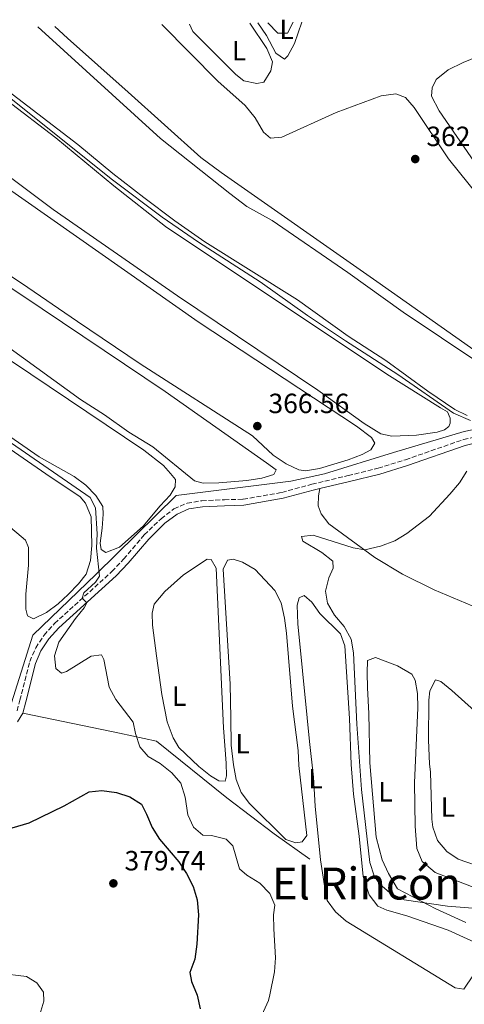
# Model space of a CAD drawing. Units: metres. Extents: x 621820 to 625299, y 4687854 to 4690227.
# Drawn here: x 623390 to 623551, y 4689843 to 4690198 of the extents above; entities that cross this region are included whole.
import ezdxf
from ezdxf.enums import TextEntityAlignment as Align

# ---------------------------------------------------------------- set-up
doc = ezdxf.new("R2010")
doc.units = ezdxf.units.M
doc.header["$MEASUREMENT"] = 0
doc.linetypes.add('DGN Style 3', pattern=[2.435890702152634, 1.739921930109024, -0.6959687720436097])
for name, color, linetype, lineweight in [('Acequia de obra', 4, 'Continuous', 0), ('Camino', 7, 'DGN Style 3', 0), ('Cota de punto acotado terreno', 7, 'Continuous', 0), ('Curva de nivel directora', 30, 'Continuous', 30), ('Curva de nivel intermedia', 30, 'Continuous', 0), ('Etiqueta de uso rústico', 92, 'Continuous', 0), ('Línea de cambio de uso (parcela vista)', 92, 'Continuous', 0), ('Margen derecho', 7, 'Continuous', 0), ('Punto acotado terreno (símbolo)', 7, 'Continuous', 0), ('Texto de Área (paraje) menor', 7, 'Continuous', 0)]:
    doc.layers.add(name, color=color, linetype=linetype, lineweight=lineweight)
doc.styles.add('Style-Arial', font='arial.ttf')

# ---------------------------------------------------------------- blocks, each defined once
blk = doc.blocks.new('5PATER')
at = {"layer": 'Punto acotado terreno (símbolo)', "linetype": 'Continuous', "lineweight": 0}
h = blk.add_hatch(color=51, dxfattribs=at)
edge = h.paths.add_edge_path()
edge.add_ellipse((0, 0), major_axis=(-0.1095731443231308, -0.1110710700762829), ratio=0.9994222409660317, start_angle=0, end_angle=360)

msp = doc.modelspace()

# ---------------------------------------------------------------- linework, layer by layer
at = {"layer": 'Acequia de obra', "color": 4, "linetype": 'Continuous', "lineweight": 0}
for points in [[(623576.1399999997, 4690063.130000001, 363.0299999999988), (623519.1100000005, 4690103.279999999, 363.0299999999988), (623462.9900000002, 4690142.560000001, 362.0099999999948), (623455.5999999996, 4690147.92, 362.2599999999948), (623429.4600000001, 4690171.529999999, 362.0099999999948), (623407.5700000003, 4690190.970000001, 362.2599999999948), (623403.04, 4690195.140000001, 362.2200000000012)], [(623386.7000000002, 4689949.08, 371.4600000000065), (623395.0800000001, 4689975.84, 370.9499999999971), (623417.9000000004, 4689997.779999999, 370.429999999993), (623446.7999999998, 4690026.109999999, 368.8999999999942), (623488.1100000005, 4690031.34, 367.1199999999953), (623500.2999999998, 4690033.890000001, 366.3500000000058), (623525.2000000002, 4690041.640000001, 366.0899999999965), (623550.5899999999, 4690049.130000001, 365.070000000007), (623585.5099999999, 4690056.529999999, 363.0299999999988)], [(623391.4000000004, 4689947.699999999, 371.7299999999959), (623412.9600000001, 4689943.189999999, 371.7299999999959), (623426.2699999996, 4689940.470000001, 369.9400000000023), (623439.6399999997, 4689937.600000001, 369.429999999993), (623465.0899999999, 4689917.130000001, 368.9199999999983), (623482.1299999999, 4689904.180000001, 367.8999999999942), (623494.9400000004, 4689895.07, 367.1300000000047)]]:
    msp.add_polyline3d(points, dxfattribs=at)
at = {"layer": 'Camino', "color": 7, "linetype": 'DGN Style 3', "lineweight": 0}
msp.add_polyline3d([(623389.3799999978, 4689948.550000002, 371.7299999999959), (623390.3999999971, 4689952.31, 371.4700000000011), (623393.9399999997, 4689966.320000002, 370.9600000000065), (623396.0900000001, 4689971.210000004, 370.9600000000065), (623399.1099999998, 4689975.820000002, 370.9600000000065), (623402.9299999997, 4689979.99, 370.7100000000065), (623423.5799999982, 4689998.710000002, 369.4100000000036), (623427.8200000006, 4690003.239999998, 369.1699999999984), (623435.2600000015, 4690011.899999999, 369.1699999999984), (623441.3099999977, 4690017.750000001, 369.1699999999984), (623445.9699999981, 4690021.330000003, 369.1699999999984), (623450.6999999977, 4690023.38, 368.9199999999984), (623456.0100000007, 4690024.230000001, 368.4299999999931), (623464.1600000003, 4690024.580000003, 367.3899999999995), (623470.9299999983, 4690024.780000003, 366.8800000000047), (623484.8500000013, 4690027.239999999, 366.8800000000047), (623495.6799999987, 4690030.170000002, 366.8800000000047), (623508.7399999987, 4690033.29, 366.3699999999954), (623519.579999997, 4690035.95, 366.3699999999954), (623529.4600000011, 4690039.000000001, 365.6000000000058), (623550.3799999979, 4690046.280000002, 364.8300000000018), (623555.4600000007, 4690047.440000001, 364.570000000007)], dxfattribs=at)
at = {"layer": 'Curva de nivel directora', "color": 30, "linetype": 'Continuous', "lineweight": 30, "elevation": 375, "flags": 128}
for points in [[(623383.5700000008, 4689905.16), (623393.6899999996, 4689908.220000001), (623406.4199999988, 4689914.28), (623415.3799999997, 4689919.36), (623419.9699999985, 4689919.87), (623425.2399999991, 4689919.11), (623430, 4689917.539999999), (623434.22, 4689914.850000001), (623436.0799999996, 4689911.340000001), (623438.1000000002, 4689906.470000001), (623440.8000000003, 4689902.270000001), (623447.669999999, 4689894.160000001), (623450.4699999997, 4689889.850000001), (623452.9100000006, 4689885.210000002)], [(623452.9100000006, 4689885.210000002), (623454.3299999998, 4689880.41), (623454.8199999994, 4689874.980000001), (623454.2699999996, 4689864.410000001), (623453.5199999985, 4689859.090000001), (623451.6799999991, 4689854.210000002), (623452.2600000001, 4689850.960000002), (623454.3299999998, 4689846.04), (623455.4400000008, 4689841.16)]]:
    msp.add_lwpolyline(points, dxfattribs=at)
at = {"layer": 'Curva de nivel intermedia', "color": 30, "linetype": 'Continuous', "lineweight": 0, "flags": 128}
for points, elevation in [([(623476.180000001, 4690196.430000001), (623479.3500000006, 4690191.95), (623482.7500000002, 4690185.52), (623485.8100000002, 4690183.310000001), (623487.0599999996, 4690184.520000001), (623489.3799999999, 4690188.960000002), (623492.0599999997, 4690196.710000001)], 359.9999999999999), ([(623308.1700000013, 4690193.460000001), (623313.4300000007, 4690190.019999999), (623330.1900000002, 4690177.980000001), (623334.4800000017, 4690175.430000001), (623337.1700000007, 4690174.769999998), (623342.0800000014, 4690175.650000001), (623356.3700000008, 4690183.900000001), (623361.1299999995, 4690187.369999998), (623364.0199999998, 4690187.029999998), (623369.4400000023, 4690182.279999998), (623384.7900000013, 4690171.029999998), (623423.7999999997, 4690139.859999999), (623441.7000000011, 4690126.460000001), (623454.7900000003, 4690117.469999999), (623477.0400000016, 4690103.07), (623494.1699999997, 4690091.05), (623507.8300000012, 4690081.850000001), (623526.7400000008, 4690069.730000001), (623546.7800000014, 4690055.83), (623552.9700000007, 4690053.119999998)], 365.0000000000001), ([(623387.4199999997, 4690044.96), (623415.7400000017, 4690025.349999999), (623417.7199999999, 4690021.630000002), (623418.3200000012, 4690012.3), (623418.0400000017, 4690007.09), (623419.1200000013, 4689997), (623417.7000000019, 4689994.92), (623413.4999999999, 4689991.05), (623412.8600000006, 4689989.099999999), (623414.5200000014, 4689987.439999999), (623413.6100000016, 4689985.640000001), (623410.4600000001, 4689981.76), (623404.4100000015, 4689973.269999999), (623402.8899999994, 4689968.289999999), (623403.35, 4689963.749999999), (623405.3500000003, 4689962.039999999), (623407.2400000015, 4689962.640000001), (623416.0700000003, 4689968.249999999), (623419.7800000008, 4689968.74), (623420.6400000014, 4689967.050000001), (623422.5600000012, 4689956.999999999), (623424.9400000017, 4689952.600000001), (623431.2899999997, 4689944.380000001), (623432.100000001, 4689940.409999999), (623433.6700000003, 4689935.499999999), (623436.6600000008, 4689932.079999999), (623440.9800000014, 4689929.56), (623445.1400000011, 4689926.220000001), (623448.4300000012, 4689922.460000001), (623449.9900000015, 4689917.449999999), (623450.91, 4689911.090000001), (623452.990000001, 4689906.570000002), (623456.3799999995, 4689903.699999998), (623459.54, 4689903.58), (623464.7700000005, 4689902.289999999), (623467.1500000008, 4689899.890000001), (623469.5899999995, 4689891.609999998), (623472.2300000014, 4689889.269999999), (623476.9200000009, 4689886.409999999), (623480.5599999997, 4689882.71), (623482.2899999998, 4689878.48), (623481.8600000006, 4689874.980000001), (623481.9500000001, 4689869.980000001), (623482.6400000007, 4689859.470000002), (623482.2400000006, 4689854.489999999), (623480.5599999997, 4689846.179999999), (623480.0600000012, 4689844.130000001), (623477.6400000006, 4689838.8)], 370.0000000000001), ([(623551.6299999995, 4690034.92), (623548.9600000008, 4690030.689999999), (623545.4500000015, 4690026.600000001), (623538.070000001, 4690018.720000002), (623529.9000000014, 4690012.369999999), (623525.5899999997, 4690009.83), (623520.440000002, 4690007.92), (623514.8499999996, 4690006.57), (623510.5500000014, 4690007.3), (623496.1600000013, 4690011.859999999), (623492.0000000016, 4690011.37), (623492.4199999997, 4690009.720000001), (623499.2900000005, 4690005.58), (623503.2900000016, 4690002.480000001), (623503.4200000013, 4689999.92), (623501.8099999996, 4689996.49), (623500.5900000016, 4689991.640000001), (623501.3800000005, 4689987.369999998), (623503.8300000002, 4689983.019999999), (623507.3600000017, 4689978.869999998), (623509.8499999996, 4689974.390000001), (623510.69, 4689969.46), (623511.9300000005, 4689943.76), (623513.6200000005, 4689920.220000002), (623516.5700000008, 4689893.92), (623518.2100000014, 4689889.019999998), (623520.0399999998, 4689886.189999999), (623523.8300000007, 4689882.930000001), (623529.0000000006, 4689880.399999999), (623544.6, 4689878.180000001), (623565.860000001, 4689876.499999999)], 365.0000000000001), ([(623352.1900000012, 4689841.239999999), (623351.2900000003, 4689845.210000001), (623348.7700000012, 4689849.63), (623348.520000001, 4689853.449999999), (623350.1100000001, 4689855.880000002), (623353.9900000005, 4689858.609999998), (623358.4000000004, 4689859.449999999), (623362.900000002, 4689858.589999998), (623372.5500000013, 4689854.92), (623377.4800000021, 4689854.069999998), (623382.6600000011, 4689853.970000001), (623392.810000001, 4689852.800000002), (623396.5100000004, 4689850.510000001), (623398.8700000006, 4689847.089999998), (623399.0499999993, 4689843.850000001), (623397.5800000009, 4689839.149999999)], 380.0000000000001)]:
    msp.add_lwpolyline(points, dxfattribs=dict(at, elevation=elevation))
at = {"layer": 'Línea de cambio de uso (parcela vista)', "color": 92, "linetype": 'Continuous', "lineweight": 0, "flags": 128}
for points, elevation in [([(623488.9600000001, 4690196.65), (623486.9400000004, 4690192.779999999), (623483.4600000001, 4690192.680000001), (623479.7999999998, 4690196.49)], 359.4600000000065), ([(623608.9600000001, 4690071.289999999), (623605.9299999997, 4690072.32), (623600.4100000003, 4690079.880000001), (623587.9900000002, 4690099.710000001), (623562.0899999999, 4690135.060000001), (623541.6699999999, 4690164.779999999), (623538.8899999997, 4690170), (623539.1200000001, 4690173.060000001), (623540.5899999999, 4690176), (623544.8300000001, 4690179.550000001), (623550.2100000001, 4690182.220000001), (623555.5099999999, 4690184.359999999), (623558.8499999996, 4690185.26), (623563.0800000001, 4690183.51), (623595.4299999997, 4690123.710000001), (623621.0599999996, 4690078.980000001), (623621.1299999999, 4690076.460000001), (623620.1699999999, 4690074.720000001), (623616.9500000002, 4690072.91), (623612.5999999996, 4690071.390000001), (623608.9600000001, 4690071.289999999)], 360.5099999999948)]:
    msp.add_lwpolyline(points, dxfattribs=dict(at, elevation=elevation))
at = {"layer": 'Línea de cambio de uso (parcela vista)', "color": 92, "linetype": 'Continuous', "lineweight": 0}
for points in [[(623352.1699999999, 4690194.24, 364.9400000000023), (623363.6200000001, 4690185.58, 365.0800000000018), (623385.4100000003, 4690168.680000001, 365.0800000000018), (623403.3300000001, 4690155.060000001, 365.0800000000018), (623424.25, 4690137.67, 365.0800000000018), (623442.9500000002, 4690123.060000001, 365.0800000000018), (623522.7699999996, 4690069.9, 365.5899999999965), (623542.0899999999, 4690057.720000001, 365.5899999999965), (623544.5999999996, 4690056.24, 365.8399999999965), (623545.6299999999, 4690053.960000001, 365.8399999999965), (623545.6299999999, 4690052.25, 365.8399999999965), (623545.1299999999, 4690051, 365.8399999999965), (623543.5, 4690049.779999999, 365.8399999999965), (623540.8499999996, 4690048.949999999, 365.8399999999965), (623533.3799999999, 4690047.82, 365.8399999999965), (623524.5, 4690047.51, 365.5899999999965), (623520.5599999996, 4690048.300000001, 365.5899999999965), (623514.6100000005, 4690052.09, 365.5899999999965), (623497.8700000001, 4690064.029999999, 365.5899999999965), (623447.2100000001, 4690098.060000001, 365.5899999999965), (623402.4299999997, 4690129.210000001, 365.0800000000018), (623382.04, 4690144.279999999, 365.3300000000018), (623358.7000000002, 4690160.57, 365.3300000000018), (623310.6100000005, 4690193.51, 364.8500000000058)], [(623551.6699999999, 4690054.970000001, 364.570000000007), (623547.2699999996, 4690057.09, 364.570000000007), (623537.54, 4690063.77, 364.3099999999977), (623522.3200000003, 4690074.789999999, 364.3099999999977), (623508.8300000001, 4690083.550000001, 364.3099999999977), (623490.5, 4690096.680000001, 364.3099999999977), (623457.0499999998, 4690117.5, 364.3099999999977), (623446.3300000001, 4690125.060000001, 364.3099999999977), (623435.0499999998, 4690133.57, 364.0599999999977), (623423.9199999999, 4690142.189999999, 364.0599999999977), (623411.2400000002, 4690152.59, 364.0599999999977), (623386.0099999999, 4690171.9, 364.0599999999977), (623363.6799999997, 4690189.699999999, 364.0599999999977), (623357.6399999997, 4690194.33, 364.0599999999977)], [(623396.8300000001, 4690195.029999999, 364.1199999999953), (623441.0700000003, 4690154.75, 364.3099999999977), (623466.0800000001, 4690134.960000001, 364.0599999999977), (623472.2699999996, 4690130.27, 364.0599999999977), (623481.3600000005, 4690125.180000001, 364.0599999999977), (623508.7000000002, 4690106.529999999, 364.3099999999977), (623528.6200000001, 4690092.17, 364.3099999999977), (623570.4199999999, 4690064.199999999, 364.570000000007)], [(623441.6299999999, 4690195.82, 362.5200000000041), (623461.8099999996, 4690175.380000001, 362.0099999999948), (623471.6100000005, 4690166.67, 362.0099999999948), (623475.2199999997, 4690162.220000001, 362.2700000000041), (623478.2100000001, 4690157, 362.2700000000041), (623480.7400000002, 4690154.880000001, 362.2700000000041), (623484.9000000004, 4690155.27, 362.5200000000041), (623504.4699999997, 4690164.15, 362.7799999999988), (623520.6799999997, 4690170.140000001, 362.7799999999988), (623526.0199999996, 4690170.890000001, 362.7799999999988), (623529.4299999997, 4690169.539999999, 362.7799999999988), (623532.5899999999, 4690165.99, 362.7799999999988), (623544.9699999997, 4690147.5, 362.7799999999988), (623555.8700000001, 4690133.83, 363.0299999999988), (623576.4900000002, 4690106.470000001, 363.0299999999988), (623599.4299999997, 4690073.449999999, 363.0299999999988), (623600.0300000003, 4690069.4, 363.0299999999988), (623598.7199999997, 4690066.52, 363.0299999999988), (623593.2000000002, 4690062.82, 363.0299999999988), (623588.2100000001, 4690061.279999999, 363.0299999999988), (623583.4900000002, 4690061.680000001, 363.0299999999988), (623576.1399999997, 4690063.130000001, 363.0299999999988)], [(623473.3300000001, 4690196.380000001, 360.7899999999936), (623479.4400000004, 4690187.15, 360.7299999999959), (623481.5099999999, 4690182.390000001, 360.7299999999959), (623480.9600000001, 4690179.16, 360.7299999999959), (623478.4000000004, 4690175.119999999, 360.7299999999959), (623475.9000000004, 4690174.619999999, 360.7299999999959), (623471.2100000001, 4690175.550000001, 360.7299999999959), (623468.2999999998, 4690177.880000001, 360.7299999999959), (623452.7999999998, 4690193.390000001, 360.7299999999959), (623451.6200000001, 4690195.99, 360.7299999999959)], [(623304.4900000002, 4690193.4, 365.9600000000065), (623350.9900000002, 4690160.949999999, 366.1000000000058), (623382.9100000003, 4690138.939999999, 366.6100000000006), (623454.6600000003, 4690088.699999999, 366.6100000000006), (623511.7999999998, 4690051.16, 366.6100000000006), (623517.1699999999, 4690047.039999999, 366.6100000000006), (623518.4600000001, 4690045.039999999, 366.6100000000006), (623516.9299999997, 4690042.58, 366.6100000000006), (623513.8700000001, 4690040.939999999, 366.6100000000006), (623508.7800000003, 4690038.970000001, 366.6100000000006), (623498.4299999997, 4690035.83, 366.6100000000006), (623493.4199999999, 4690034.980000001, 366.6100000000006), (623491, 4690035.34, 366.6100000000006), (623486.4900000002, 4690037.51, 366.6100000000006), (623481.79, 4690040.640000001, 366.6100000000006), (623474.2400000002, 4690047.65, 366.6100000000006), (623433.79, 4690073.630000001, 366.6100000000006), (623411.2199999997, 4690088.82, 366.3500000000058), (623390.9199999999, 4690102.59, 366.8600000000006), (623363.9900000002, 4690120.33, 366.6100000000006), (623321.7100000001, 4690148.91, 366.3500000000058), (623298.7100000001, 4690163.970000001, 366.3500000000058), (623277.3200000003, 4690178.630000001, 366.1000000000058), (623255.54, 4690192.529999999, 366.1000000000058)], [(623370.9000000004, 4690111.49, 367.8800000000047), (623391.1399999997, 4690098.310000001, 367.8800000000047), (623442.7800000003, 4690063.560000001, 368.1399999999995), (623479.3700000001, 4690037.949999999, 367.8800000000047), (623482.8200000003, 4690035.369999999, 367.6300000000047), (623482.0099999999, 4690033.689999999, 367.6300000000047), (623477.6600000003, 4690032.380000001, 367.6300000000047), (623472.2199999997, 4690031.529999999, 367.6300000000047), (623462.1200000001, 4690030.699999999, 367.8800000000047), (623456.4500000002, 4690030.58, 367.6300000000047), (623453.3700000001, 4690031.460000001, 367.6300000000047), (623438.3899999997, 4690043.609999999, 367.6300000000047), (623429.7100000001, 4690048.92, 367.6300000000047), (623420.9600000001, 4690055.15, 367.6300000000047), (623412.2800000003, 4690060.680000001, 367.6300000000047), (623386.8399999999, 4690079.09, 368.1399999999995)], [(623387.4299999997, 4690074.550000001, 369.4199999999983), (623435.1399999997, 4690042.52, 369.1600000000035), (623442.1600000003, 4690036.939999999, 369.1600000000035), (623444.7599999999, 4690034.07, 369.1600000000035), (623446.4900000002, 4690031.930000001, 369.1600000000035), (623446.4000000004, 4690029.24, 369.1600000000035), (623444.6200000001, 4690026.25, 369.1600000000035), (623440.9800000006, 4690022.439999999, 369.1600000000035), (623434.8700000001, 4690015.09, 369.1600000000035), (623426.3099999996, 4690007.5, 369.1600000000035), (623421.4400000004, 4690005.529999999, 369.1600000000035)], [(623371.9800000006, 4690053, 370.6900000000023), (623399.7300000006, 4690033.980000001, 370.6900000000023), (623412.1900000004, 4690025.66, 370.6900000000023), (623414.0800000001, 4690023.42, 370.6900000000023), (623416.0999999996, 4690018.49, 370.6900000000023), (623416.3499999996, 4690008.050000001, 370.6900000000023), (623415.8099999996, 4690002.730000001, 370.6900000000023), (623414.3499999996, 4689997.76, 370.6900000000023), (623411.5599999996, 4689994.310000001, 370.6900000000023), (623407.8600000005, 4689990.5, 370.6900000000023), (623404.1600000003, 4689987.130000001, 370.6900000000023), (623400.0199999996, 4689983.949999999, 370.6900000000023), (623395.3200000003, 4689981.720000001, 370.6900000000023)], [(623421.4400000004, 4690005.529999999, 369.1600000000035), (623419.7400000002, 4690006.66, 369.1600000000035), (623419.2999999998, 4690009, 369.1600000000035), (623420.1100000005, 4690014.33, 368.8999999999942), (623420.4400000004, 4690019.380000001, 368.8999999999942), (623420.2599999999, 4690022.100000001, 369.1600000000035), (623417.7800000003, 4690026.16, 369.1600000000035), (623414.1900000004, 4690029.850000001, 369.1600000000035), (623409.9199999999, 4690032.939999999, 369.1600000000035), (623397.3899999997, 4690040.08, 369.1600000000035), (623383.9600000001, 4690049.350000001, 369.6699999999983)], [(623498.5999999996, 4690028.630000001, 366.7799999999988), (623498.1399999997, 4690025.99, 366.5299999999988), (623498.0300000003, 4690022.449999999, 366.5299999999988), (623499.0800000001, 4690019.539999999, 366.5299999999988), (623501.8099999996, 4690015.92, 366.0200000000041), (623518.3899999997, 4690003.82, 365.25), (623528.4299999997, 4689997.74, 364.7400000000052), (623539.79, 4689992.180000001, 363.9700000000012), (623553.4600000001, 4689986.369999999, 363.7200000000012)], [(623395.3200000003, 4689981.720000001, 370.6900000000023), (623393.1500000004, 4689982.730000001, 370.6900000000023), (623392.4900000002, 4689985.119999999, 370.6900000000023), (623392.5899999999, 4689990.59, 370.6900000000023), (623393.5199999996, 4690001.060000001, 370.6900000000023), (623393.5499999998, 4690007.390000001, 370.6900000000023), (623392.4500000002, 4690010.029999999, 370.9499999999971), (623385.4600000001, 4690015.970000001, 370.9499999999971)], [(623464.4000000004, 4689923.16, 368.679999999993), (623462.0999999996, 4689923.26, 368.679999999993), (623459.2000000002, 4689925.050000001, 368.679999999993), (623454.9299999997, 4689928.460000001, 368.679999999993), (623447.7599999999, 4689935.32, 368.679999999993), (623445.6699999999, 4689938.850000001, 368.679999999993), (623443.5199999996, 4689944.57, 368.679999999993), (623441.5700000003, 4689954.42, 368.679999999993), (623439.6100000005, 4689968.4, 368.4199999999983), (623438.2199999997, 4689979.390000001, 368.4199999999983), (623438.1399999997, 4689983.730000001, 368.4199999999983), (623438.8499999996, 4689986.970000001, 368.4199999999983), (623442.6799999997, 4689991.529999999, 368.4199999999983), (623449.3700000001, 4689997.51, 368.4199999999983), (623457.8799999999, 4690003.220000001, 368.4199999999983), (623459.4299999997, 4690003.050000001, 368.4199999999983), (623461.1299999999, 4689999.939999999, 368.4199999999983), (623463.7800000003, 4689942.430000001, 368.679999999993), (623464.7999999998, 4689929.710000001, 368.679999999993), (623464.8799999999, 4689925.16, 368.679999999993), (623464.4000000004, 4689923.16, 368.679999999993)], [(623489.8600000005, 4689900.930000001, 367.3999999999942), (623486.3399999999, 4689902.16, 367.3999999999942), (623473.2100000001, 4689915.119999999, 367.6499999999942), (623470.2000000002, 4689919.15, 367.6499999999942), (623468.3499999996, 4689923.810000001, 367.6499999999942), (623467.3899999997, 4689929.039999999, 367.6499999999942), (623466.5899999999, 4689936.189999999, 367.6499999999942), (623466.4699999997, 4689945.880000001, 367.3999999999942), (623466.2199999997, 4689958.09, 367.3999999999942), (623463.7199999997, 4689999.59, 367.3999999999942), (623465.2800000003, 4690002.789999999, 367.3999999999942), (623467.3600000005, 4690003.230000001, 367.3999999999942), (623470.7100000001, 4690002.100000001, 367.3999999999942), (623475.29, 4689999.5, 367.1399999999995), (623482.3200000003, 4689991.83, 367.1399999999995), (623484.6399999997, 4689987.4, 367.1399999999995), (623485.8700000001, 4689981.970000001, 367.1399999999995), (623486.5700000003, 4689976.470000001, 367.1399999999995), (623488.6799999997, 4689950.230000001, 367.1399999999995), (623490.7000000002, 4689934.17, 367.1399999999995), (623491.0199999996, 4689928.82, 367.1399999999995), (623493.9000000004, 4689903.560000001, 367.3999999999942), (623492.2599999999, 4689901.27, 367.3999999999942), (623489.8600000005, 4689900.930000001, 367.3999999999942)], [(623550.54, 4689848.220000001, 366.3800000000047), (623547.4199999999, 4689848.67, 366.3800000000047), (623508.04, 4689872.689999999, 366.3800000000047), (623504.1900000004, 4689876.060000001, 366.3800000000047), (623501.1799999997, 4689880.15, 366.3800000000047), (623500.4800000006, 4689883.930000001, 366.1199999999953), (623498.8700000001, 4689894.82, 366.1199999999953), (623496.8600000005, 4689914.15, 365.8699999999953), (623496.3399999999, 4689924.58, 365.8699999999953), (623494.8399999999, 4689937.5, 365.6100000000006), (623494, 4689945.99, 366.1199999999953), (623490.5999999996, 4689979.859999999, 366.1199999999953), (623490.4000000004, 4689986.600000001, 365.8699999999953), (623491.0700000003, 4689989.300000001, 365.8699999999953), (623492.9199999999, 4689990.109999999, 365.8699999999953), (623495.6699999999, 4689987.720000001, 365.6100000000006), (623498.6299999999, 4689983.630000001, 365.8699999999953), (623505.9699999997, 4689976.24, 365.8699999999953), (623507.5999999996, 4689972, 366.1199999999953), (623509.2699999996, 4689945.75, 366.1199999999953), (623509.8700000001, 4689929.16, 366.1199999999953), (623510.7699999996, 4689918.470000001, 366.1199999999953), (623512.7699999996, 4689903.310000001, 366.1199999999953), (623514.2599999999, 4689888.84, 366.1199999999953), (623516.3899999997, 4689882.26, 366.1199999999953), (623519.5099999999, 4689878.17, 366.1199999999953), (623522.7599999999, 4689876.66, 366.1199999999953), (623529.9500000002, 4689874.67, 366.3800000000047), (623544.8899999997, 4689869.430000001, 366.6300000000047), (623555.9100000003, 4689864.449999999, 366.6300000000047)], [(623551.2100000001, 4689872.24, 365.3399999999965), (623540.4100000003, 4689877.180000001, 365.3399999999965), (623526.54, 4689884.32, 364.8300000000018), (623523.3200000003, 4689889.850000001, 364.8300000000018), (623521.0899999999, 4689894.77, 364.8300000000018), (623518.9199999999, 4689902.960000001, 364.5800000000018), (623516.6399999997, 4689929.730000001, 364.5800000000018), (623516.2199999997, 4689947.560000001, 364.320000000007), (623515.79, 4689956.810000001, 364.5800000000018), (623515.6299999999, 4689962.16, 364.320000000007), (623515.7100000001, 4689966.67, 364.5800000000018), (623518.6299999999, 4689967.77, 364.320000000007), (623526.6399999997, 4689964.789999999, 364.5800000000018), (623531.7100000001, 4689961.779999999, 364.5800000000018), (623533.0099999999, 4689959.560000001, 364.5800000000018), (623533.79, 4689954.82, 364.5800000000018), (623533.9400000004, 4689949.630000001, 364.5800000000018), (623532.7000000002, 4689922.59, 364.5800000000018), (623532.9500000002, 4689906.960000001, 364.5800000000018), (623533.6100000005, 4689898.939999999, 364.320000000007), (623535.4600000001, 4689894.230000001, 364.320000000007), (623540.1799999997, 4689890.289999999, 364.5800000000018), (623564.8399999999, 4689880.730000001, 364.5800000000018)], [(623558.25, 4689891.680000001, 363.3000000000029), (623548.5099999999, 4689895.039999999, 363.3000000000029), (623544.3600000005, 4689897.859999999, 363.3000000000029), (623541.0199999996, 4689901.84, 363.3000000000029), (623539.3799999999, 4689906.609999999, 363.3000000000029), (623538.9199999999, 4689909.539999999, 363.3000000000029), (623538.4299999997, 4689926.460000001, 363.0500000000029), (623538.0700000003, 4689929.390000001, 362.7899999999936), (623537.7699999996, 4689938.01, 363.0500000000029), (623537.9400000004, 4689952.32, 363.0500000000029), (623538.2699999996, 4689955.75, 363.0500000000029), (623540.2400000002, 4689959.720000001, 362.7899999999936), (623542.2400000002, 4689959.09, 363.0500000000029), (623546.1900000004, 4689955.880000001, 363.0500000000029), (623557.7999999998, 4689945.449999999, 363.0500000000029)], [(623557.2199999997, 4689858.17, 366.6300000000047), (623550.54, 4689848.220000001, 366.3800000000047)]]:
    msp.add_polyline3d(points, dxfattribs=at)
at = {"layer": 'Margen derecho', "color": 7, "linetype": 'Continuous', "lineweight": 0}
for points in [[(623498.6000000021, 4690028.63, 366.7799999999988), (623509.2500000005, 4690031.180000001, 366.3699999999954), (623520.1600000004, 4690033.86, 366.3699999999954), (623530.1400000006, 4690036.940000002, 365.6000000000058), (623550.9799999992, 4690044.190000001, 364.8300000000018), (623555.8500000018, 4690045.309999999, 364.570000000007), (623569.4799999997, 4690047.09, 364.0700000000071), (623579.3099999978, 4690048.86, 363.4499999999971), (623586.2399999968, 4690050.890000002, 362.9600000000065), (623598.289999999, 4690055, 361.7700000000041), (623602.2399999986, 4690056.690000002, 361.2700000000042)], [(623389.57, 4689944.580000003, 371.7299999999959), (623391.3999999984, 4689947.7, 371.7299999999959), (623392.489999997, 4689951.739999999, 371.4700000000011), (623396.0000000006, 4689965.610000002, 370.9600000000065), (623398.0100000022, 4689970.170000004, 370.9600000000065), (623400.8299999987, 4689974.480000001, 370.9600000000065), (623404.4600000008, 4689978.45, 370.7100000000065), (623425.1099999994, 4689997.16, 369.4100000000036), (623429.4400000012, 4690001.79, 369.1699999999984), (623436.8500000008, 4690010.410000001, 369.1699999999984), (623442.7299999993, 4690016.100000001, 369.1699999999984), (623447.0799999969, 4690019.45, 369.1699999999984), (623451.3099999981, 4690021.280000003, 368.9199999999984), (623456.2299999997, 4690022.070000002, 368.4299999999931), (623464.2399999985, 4690022.410000001, 367.3899999999995), (623471.1499999973, 4690022.620000003, 366.8800000000047), (623485.3200000006, 4690025.120000003, 366.8800000000047), (623496.2199999995, 4690028.070000002, 366.8800000000047), (623498.6000000021, 4690028.63, 366.7799999999988)]]:
    msp.add_polyline3d(points, dxfattribs=at)

# ---------------------------------------------------------------- block references
at = {"layer": 'Punto acotado terreno (símbolo)', "color": 7, "linetype": 'Continuous', "lineweight": 0, "xscale": 10, "yscale": 10, "zscale": 10}
for p in [(623532.9799999993, 4690147.36, 362.9900000000052), (623476.0300000012, 4690051.13, 366.5599999999982), (623424.109999998, 4689886.350000001, 379.7400000000052)]:
    msp.add_blockref('5PATER', p, dxfattribs=at)

# ---------------------------------------------------------------- texts
at = {"layer": 'Cota de punto acotado terreno', "color": 7, "linetype": 'Continuous', "lineweight": 0, "style": 'Style-Arial'}
for s, p in [('362.99', (623537.0000000009, 4690152.04, 362.9900000000052)), ('366.56', (623480.0500000007, 4690055.81, 366.5599999999977)), ('379.74', (623428.1299999995, 4689891.030000002, 379.7400000000052))]:
    msp.add_text(s, height=7.000000000000002, dxfattribs=at).set_placement(p)
at = {"layer": 'Etiqueta de uso rústico', "color": 92, "linetype": 'Continuous', "lineweight": 0, "style": 'Style-Arial'}
for p in [(623486.6114203775, 4690194.090009999, 359.3699999999953), (623469.4314203778, 4690186.460009999, 360.7299999999959), (623447.8414203782, 4689953.800009998, 368.6300000000047), (623470.7314203787, 4689936.690010001, 367.5899999999965), (623497.03142038, 4689924.070009999, 366), (623522.2414203807, 4689919.340009999, 364.5800000000018), (623544.7914203769, 4689913.900009996, 363.1999999999971)]:
    msp.add_text('L', height=7.000000000000002, dxfattribs=at).set_placement(p, align=Align.MIDDLE_CENTER)
at = {"layer": 'Texto de Área (paraje) menor', "color": 7, "linetype": 'Continuous', "lineweight": 0, "style": 'Style-Arial'}
msp.add_text('El Rincón', height=11.5, dxfattribs=at).set_placement((623515.3882108646, 4689886.290009997, 366.429999999993), align=Align.MIDDLE_CENTER)

doc.saveas('drawing.dxf')
